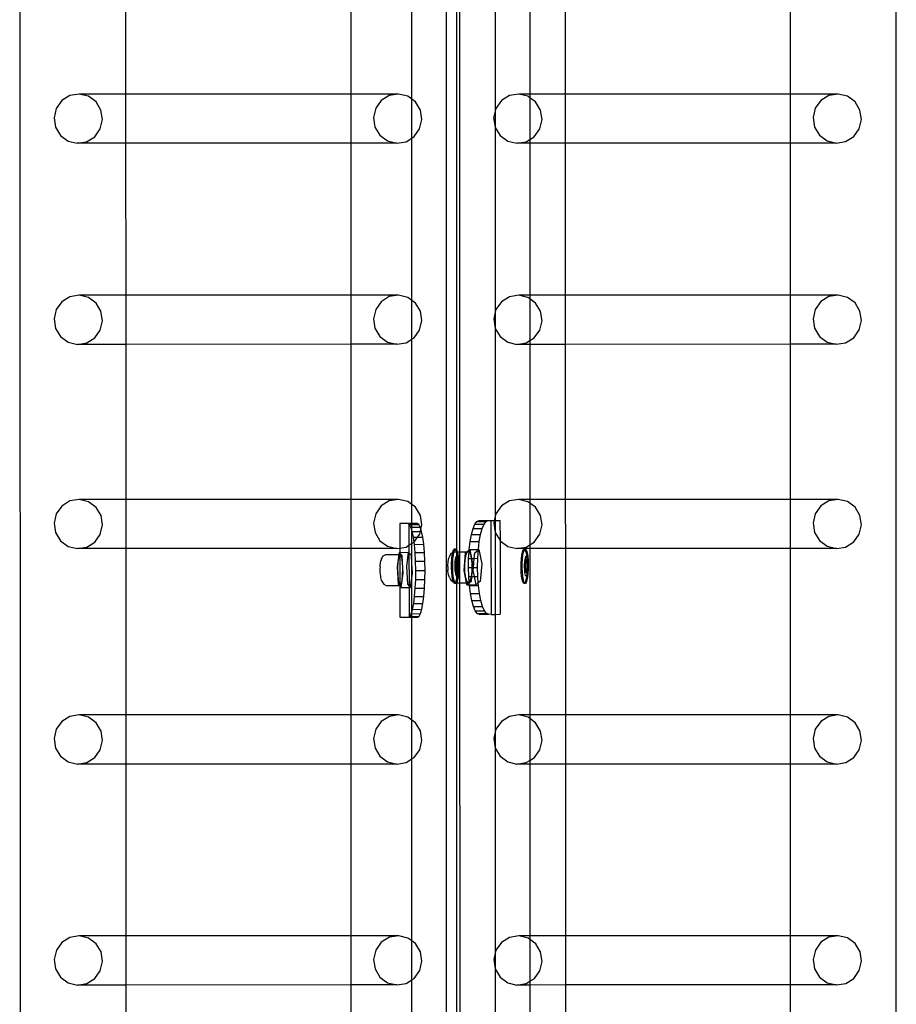
# Model space of a CAD drawing. Units: inches. Extents: x 15847 to 18741, y -1901 to -533.
# Drawn here: x 16195 to 16233, y -1434 to -1392 of the extents above; entities that cross this region are included whole.
import ezdxf

# ---------------------------------------------------------------- set-up
doc = ezdxf.new("R2010")
doc.units = ezdxf.units.IN
doc.header["$MEASUREMENT"] = 0
doc.layers.add('VP-EQ', color=7, linetype='Continuous', true_color=0x8a3492, plot=False)

# ---------------------------------------------------------------- blocks, each defined once
blk = doc.blocks.new('2406C')
at = {"layer": 'VP-EQ', "color": 0}
for p, q in [((16195.289, -1465.596), (16195.242, -1320.404)), ((16213.459, -1464.301), (16213.459, -1321.701)), ((16232.664, -1465.588), (16232.664, -1323.601)), ((16213.899, -1414.459), (16213.899, -1371.278)), ((16214.038, -1414.526), (16214.024, -1371.278)), ((16215.542, -1387.97), (16215.542, -1395.723)), ((16199.778, -1394.996), (16199.776, -1388.647)), ((16209.386, -1394.994), (16209.386, -1388.645)), ((16211.982, -1395.215), (16211.982, -1388.425)), ((16217.019, -1388.647), (16217.019, -1394.996)), ((16218.544, -1394.996), (16218.542, -1388.647)), ((16228.152, -1394.993), (16228.152, -1388.644)), ((16197.384, -1395.061), (16197.04, -1395.276)), ((16197.782, -1394.997), (16197.384, -1395.061)), ((16199.778, -1394.996), (16197.782, -1394.997)), ((16198.174, -1395.092), (16197.782, -1394.997)), ((16209.386, -1394.994), (16199.778, -1394.996)), ((16199.779, -1397.095), (16199.778, -1394.996)), ((16211.417, -1394.993), (16209.386, -1394.994)), ((16209.386, -1397.092), (16209.386, -1394.994)), ((16211.019, -1395.057), (16210.675, -1395.272)), ((16211.417, -1394.993), (16211.019, -1395.057)), ((16211.809, -1395.088), (16211.417, -1394.993)), ((16211.982, -1395.215), (16211.809, -1395.088)), ((16216.149, -1395.061), (16215.806, -1395.275)), ((16216.547, -1394.996), (16216.149, -1395.061)), ((16216.94, -1395.092), (16216.547, -1394.996)), ((16217.019, -1394.996), (16216.547, -1394.996)), ((16217.019, -1395.15), (16216.94, -1395.092)), ((16218.544, -1394.996), (16217.019, -1394.996)), ((16217.019, -1394.996), (16217.019, -1395.15)), ((16228.152, -1394.993), (16218.544, -1394.996)), ((16218.544, -1397.094), (16218.544, -1394.996)), ((16230.183, -1394.993), (16228.152, -1394.993)), ((16228.152, -1397.091), (16228.152, -1394.993)), ((16229.785, -1395.057), (16229.441, -1395.271)), ((16230.183, -1394.993), (16229.785, -1395.057)), ((16230.575, -1395.088), (16230.183, -1394.993)), ((16230.901, -1395.328), (16230.575, -1395.088)), ((16197.04, -1395.276), (16196.803, -1395.607)), ((16198.5, -1395.333), (16198.174, -1395.092)), ((16198.711, -1395.682), (16198.5, -1395.333)), ((16210.675, -1395.272), (16210.439, -1395.603)), ((16212.136, -1395.329), (16211.982, -1395.215)), ((16211.982, -1396.873), (16211.982, -1395.215)), ((16212.346, -1395.678), (16212.136, -1395.329)), ((16215.806, -1395.275), (16215.569, -1395.607)), ((16217.266, -1395.332), (16217.019, -1395.15)), ((16217.019, -1395.15), (16217.019, -1396.935)), ((16217.477, -1395.681), (16217.266, -1395.332)), ((16229.441, -1395.271), (16229.204, -1395.603)), ((16231.112, -1395.678), (16230.901, -1395.328)), ((16196.803, -1395.607), (16196.709, -1396.006)), ((16198.774, -1396.086), (16198.711, -1395.682)), ((16210.439, -1395.603), (16210.345, -1396.002)), ((16212.41, -1396.082), (16212.346, -1395.678)), ((16215.542, -1395.723), (16215.475, -1396.005)), ((16215.542, -1395.723), (16215.538, -1396.41)), ((16215.569, -1395.607), (16215.542, -1395.723)), ((16217.54, -1396.086), (16217.477, -1395.681)), ((16229.204, -1395.603), (16229.11, -1396.001)), ((16231.175, -1396.082), (16231.112, -1395.678)), ((16196.709, -1396.006), (16196.773, -1396.41)), ((16198.68, -1396.485), (16198.774, -1396.086)), ((16210.345, -1396.002), (16210.408, -1396.406)), ((16212.316, -1396.481), (16212.41, -1396.082)), ((16215.475, -1396.005), (16215.538, -1396.41)), ((16217.446, -1396.484), (16217.54, -1396.086)), ((16229.11, -1396.001), (16229.173, -1396.406)), ((16231.081, -1396.481), (16231.175, -1396.082)), ((16196.773, -1396.41), (16196.983, -1396.759)), ((16196.983, -1396.759), (16197.31, -1397)), ((16198.444, -1396.816), (16198.68, -1396.485)), ((16210.408, -1396.406), (16210.619, -1396.756)), ((16210.619, -1396.756), (16210.945, -1396.996)), ((16212.079, -1396.813), (16212.316, -1396.481)), ((16215.538, -1396.41), (16215.542, -1396.416)), ((16215.542, -1396.416), (16215.749, -1396.759)), ((16215.542, -1396.416), (16215.542, -1404.31)), ((16215.749, -1396.759), (16216.075, -1396.999)), ((16217.209, -1396.816), (16217.446, -1396.484)), ((16229.173, -1396.406), (16229.384, -1396.755)), ((16229.384, -1396.755), (16229.71, -1396.996)), ((16230.844, -1396.812), (16231.081, -1396.481)), ((16197.31, -1397), (16197.702, -1397.095)), ((16197.702, -1397.095), (16198.1, -1397.031)), ((16199.779, -1397.095), (16197.702, -1397.095)), ((16198.1, -1397.031), (16198.444, -1396.816)), ((16209.386, -1397.092), (16199.779, -1397.095)), ((16199.781, -1403.58), (16199.779, -1397.095)), ((16211.337, -1397.091), (16209.386, -1397.092)), ((16209.386, -1403.578), (16209.386, -1397.092)), ((16210.945, -1396.996), (16211.337, -1397.091)), ((16211.337, -1397.091), (16211.735, -1397.027)), ((16211.735, -1397.027), (16211.982, -1396.873)), ((16211.982, -1396.873), (16212.079, -1396.813)), ((16211.982, -1403.799), (16211.982, -1396.873)), ((16216.075, -1396.999), (16216.467, -1397.095)), ((16216.467, -1397.095), (16216.865, -1397.03)), ((16217.019, -1397.095), (16216.467, -1397.095)), ((16216.865, -1397.03), (16217.019, -1396.935)), ((16217.019, -1396.935), (16217.209, -1396.816)), ((16217.019, -1396.935), (16217.019, -1397.095)), ((16218.544, -1397.094), (16217.019, -1397.095)), ((16217.019, -1397.095), (16217.019, -1403.58)), ((16228.152, -1397.091), (16218.544, -1397.094)), ((16218.547, -1403.58), (16218.544, -1397.094)), ((16230.102, -1397.091), (16228.152, -1397.091)), ((16228.152, -1403.577), (16228.152, -1397.091)), ((16229.71, -1396.996), (16230.102, -1397.091)), ((16230.102, -1397.091), (16230.501, -1397.026)), ((16230.501, -1397.026), (16230.844, -1396.812)), ((16197.041, -1403.86), (16196.804, -1404.191)), ((16197.385, -1403.645), (16197.041, -1403.86)), ((16197.783, -1403.581), (16197.385, -1403.645)), ((16199.781, -1403.58), (16197.783, -1403.581)), ((16198.175, -1403.676), (16197.783, -1403.581)), ((16198.501, -1403.917), (16198.175, -1403.676)), ((16209.386, -1403.578), (16199.781, -1403.58)), ((16199.782, -1405.679), (16199.781, -1403.58)), ((16211.418, -1403.577), (16209.386, -1403.578)), ((16209.386, -1405.676), (16209.386, -1403.578)), ((16210.676, -1403.856), (16210.439, -1404.187)), ((16211.02, -1403.641), (16210.676, -1403.856)), ((16211.418, -1403.577), (16211.02, -1403.641)), ((16211.81, -1403.672), (16211.418, -1403.577)), ((16211.982, -1403.799), (16211.81, -1403.672)), ((16212.136, -1403.913), (16211.982, -1403.799)), ((16211.982, -1405.458), (16211.982, -1403.799)), ((16212.347, -1404.262), (16212.136, -1403.913)), ((16215.807, -1403.859), (16215.57, -1404.191)), ((16216.15, -1403.645), (16215.807, -1403.859)), ((16216.548, -1403.58), (16216.15, -1403.645)), ((16216.94, -1403.676), (16216.548, -1403.58)), ((16217.019, -1403.58), (16216.548, -1403.58)), ((16217.019, -1403.733), (16216.94, -1403.676)), ((16218.547, -1403.58), (16217.019, -1403.58)), ((16217.019, -1403.58), (16217.019, -1403.733)), ((16217.267, -1403.916), (16217.019, -1403.733)), ((16217.019, -1403.733), (16217.019, -1405.519)), ((16228.152, -1403.577), (16218.547, -1403.58)), ((16218.547, -1405.678), (16218.547, -1403.58)), ((16230.184, -1403.577), (16228.152, -1403.577)), ((16228.152, -1405.675), (16228.152, -1403.577)), ((16229.442, -1403.855), (16229.205, -1404.187)), ((16229.785, -1403.641), (16229.442, -1403.855)), ((16230.184, -1403.577), (16229.785, -1403.641)), ((16230.576, -1403.672), (16230.184, -1403.577)), ((16230.902, -1403.912), (16230.576, -1403.672)), ((16231.113, -1404.261), (16230.902, -1403.912)), ((16196.804, -1404.191), (16196.71, -1404.59)), ((16198.712, -1404.266), (16198.501, -1403.917)), ((16198.775, -1404.67), (16198.712, -1404.266)), ((16210.439, -1404.187), (16210.345, -1404.586)), ((16212.41, -1404.666), (16212.347, -1404.262)), ((16215.542, -1404.31), (16215.476, -1404.589)), ((16215.542, -1404.31), (16215.539, -1404.994)), ((16215.57, -1404.191), (16215.542, -1404.31)), ((16217.477, -1404.265), (16217.267, -1403.916)), ((16217.541, -1404.67), (16217.477, -1404.265)), ((16229.205, -1404.187), (16229.111, -1404.585)), ((16231.176, -1404.666), (16231.113, -1404.261)), ((16196.71, -1404.59), (16196.773, -1404.994)), ((16198.681, -1405.069), (16198.775, -1404.67)), ((16210.345, -1404.586), (16210.409, -1404.99)), ((16212.316, -1405.065), (16212.41, -1404.666)), ((16215.476, -1404.589), (16215.539, -1404.994)), ((16217.447, -1405.068), (16217.541, -1404.67)), ((16229.111, -1404.585), (16229.174, -1404.99)), ((16231.082, -1405.064), (16231.176, -1404.666)), ((16196.773, -1404.994), (16196.984, -1405.343)), ((16198.444, -1405.4), (16198.681, -1405.069)), ((16210.409, -1404.99), (16210.619, -1405.34)), ((16212.08, -1405.397), (16212.316, -1405.065)), ((16215.539, -1404.994), (16215.542, -1404.998)), ((16215.542, -1404.998), (16215.75, -1405.343)), ((16215.542, -1404.998), (16215.542, -1413.03)), ((16217.21, -1405.4), (16217.447, -1405.068)), ((16229.174, -1404.99), (16229.385, -1405.339)), ((16230.845, -1405.396), (16231.082, -1405.064)), ((16196.984, -1405.343), (16197.311, -1405.584)), ((16197.311, -1405.584), (16197.703, -1405.679)), ((16198.101, -1405.615), (16198.444, -1405.4)), ((16210.619, -1405.34), (16210.946, -1405.58)), ((16210.946, -1405.58), (16211.338, -1405.675)), ((16211.736, -1405.611), (16211.982, -1405.458)), ((16211.982, -1405.458), (16212.08, -1405.397)), ((16211.982, -1412.514), (16211.982, -1405.458)), ((16215.75, -1405.343), (16216.076, -1405.583)), ((16216.076, -1405.583), (16216.468, -1405.679)), ((16216.866, -1405.614), (16217.019, -1405.519)), ((16217.019, -1405.519), (16217.21, -1405.4)), ((16217.019, -1405.519), (16217.019, -1405.679)), ((16229.385, -1405.339), (16229.711, -1405.58)), ((16229.711, -1405.58), (16230.103, -1405.675)), ((16230.501, -1405.61), (16230.845, -1405.396)), ((16197.703, -1405.679), (16198.101, -1405.615)), ((16199.782, -1405.679), (16197.703, -1405.679)), ((16209.386, -1405.676), (16199.782, -1405.679)), ((16199.784, -1412.296), (16199.782, -1405.679)), ((16211.338, -1405.675), (16209.386, -1405.676)), ((16209.386, -1412.294), (16209.386, -1405.676)), ((16211.338, -1405.675), (16211.736, -1405.611)), ((16216.468, -1405.679), (16216.866, -1405.614)), ((16217.019, -1405.679), (16216.468, -1405.679)), ((16218.547, -1405.678), (16217.019, -1405.679)), ((16217.019, -1405.679), (16217.019, -1412.296)), ((16228.152, -1405.675), (16218.547, -1405.678)), ((16218.549, -1412.296), (16218.547, -1405.678)), ((16230.103, -1405.675), (16228.152, -1405.675)), ((16228.152, -1412.293), (16228.152, -1405.675)), ((16230.103, -1405.675), (16230.501, -1405.61)), ((16197.784, -1412.297), (16197.386, -1412.361)), ((16199.784, -1412.296), (16197.784, -1412.297)), ((16198.176, -1412.392), (16197.784, -1412.297)), ((16209.386, -1412.294), (16199.784, -1412.296)), ((16199.785, -1414.395), (16199.784, -1412.296)), ((16211.419, -1412.293), (16209.386, -1412.294)), ((16209.386, -1414.392), (16209.386, -1412.294)), ((16211.419, -1412.293), (16211.021, -1412.357)), ((16211.811, -1412.388), (16211.419, -1412.293)), ((16216.549, -1412.296), (16216.151, -1412.361)), ((16216.941, -1412.392), (16216.549, -1412.296)), ((16217.019, -1412.296), (16216.549, -1412.296)), ((16218.549, -1412.296), (16217.019, -1412.296)), ((16217.019, -1412.296), (16217.019, -1412.449)), ((16228.152, -1412.293), (16218.549, -1412.296)), ((16218.55, -1414.394), (16218.549, -1412.296)), ((16230.184, -1412.293), (16228.152, -1412.293)), ((16228.152, -1414.391), (16228.152, -1412.293)), ((16230.184, -1412.293), (16229.786, -1412.357)), ((16230.576, -1412.388), (16230.184, -1412.293)), ((16197.042, -1412.576), (16196.805, -1412.907)), ((16197.386, -1412.361), (16197.042, -1412.576)), ((16198.502, -1412.633), (16198.176, -1412.392)), ((16198.713, -1412.982), (16198.502, -1412.633)), ((16210.677, -1412.572), (16210.44, -1412.903)), ((16211.021, -1412.357), (16210.677, -1412.572)), ((16211.982, -1412.514), (16211.811, -1412.388)), ((16212.137, -1412.629), (16211.982, -1412.514)), ((16211.982, -1413.323), (16211.982, -1412.514)), ((16212.348, -1412.978), (16212.137, -1412.629)), ((16215.807, -1412.575), (16215.571, -1412.907)), ((16216.151, -1412.361), (16215.807, -1412.575)), ((16217.019, -1412.449), (16216.941, -1412.392)), ((16217.267, -1412.632), (16217.019, -1412.449)), ((16217.019, -1412.449), (16217.019, -1414.236)), ((16217.478, -1412.981), (16217.267, -1412.632)), ((16229.443, -1412.571), (16229.206, -1412.903)), ((16229.786, -1412.357), (16229.443, -1412.571)), ((16230.903, -1412.628), (16230.576, -1412.388)), ((16231.113, -1412.978), (16230.903, -1412.628)), ((16196.805, -1412.907), (16196.711, -1413.306)), ((16198.776, -1413.386), (16198.713, -1412.982)), ((16210.44, -1412.903), (16210.346, -1413.302)), ((16212.411, -1413.382), (16212.348, -1412.978)), ((16215.542, -1413.03), (16215.501, -1413.2)), ((16215.571, -1412.907), (16215.542, -1413.03)), ((16215.542, -1413.03), (16215.542, -1413.2)), ((16217.541, -1413.386), (16217.478, -1412.981)), ((16229.206, -1412.903), (16229.112, -1413.301)), ((16231.177, -1413.382), (16231.113, -1412.978)), ((16196.711, -1413.306), (16196.774, -1413.71)), ((16198.682, -1413.785), (16198.776, -1413.386)), ((16210.346, -1413.302), (16210.41, -1413.706)), ((16211.82, -1413.323), (16211.463, -1413.323)), ((16211.463, -1413.323), (16211.466, -1414.371)), ((16211.82, -1413.323), (16211.857, -1413.322)), ((16211.857, -1413.346), (16211.82, -1413.323)), ((16211.982, -1413.323), (16211.857, -1413.322)), ((16211.857, -1413.322), (16211.857, -1413.346)), ((16211.884, -1413.362), (16211.857, -1413.346)), ((16211.857, -1413.346), (16211.86, -1414.25)), ((16211.945, -1413.476), (16211.884, -1413.362)), ((16211.884, -1413.362), (16211.982, -1413.362)), ((16211.982, -1413.594), (16211.945, -1413.476)), ((16211.945, -1413.476), (16211.982, -1413.476)), ((16212.215, -1413.322), (16211.982, -1413.323)), ((16211.982, -1413.362), (16211.982, -1413.323)), ((16211.982, -1413.362), (16212.279, -1413.361)), ((16211.982, -1413.476), (16211.982, -1413.362)), ((16211.982, -1413.476), (16212.34, -1413.474)), ((16211.982, -1413.594), (16211.982, -1413.476)), ((16212.279, -1413.361), (16212.215, -1413.322)), ((16212.34, -1413.474), (16212.279, -1413.361)), ((16212.368, -1413.566), (16212.34, -1413.474)), ((16212.346, -1413.659), (16212.368, -1413.566)), ((16212.368, -1413.566), (16212.411, -1413.382)), ((16212.397, -1413.659), (16212.368, -1413.566)), ((16214.53, -1413.787), (16214.598, -1413.538)), ((16214.598, -1413.538), (16214.677, -1413.353)), ((16214.598, -1413.538), (16214.988, -1413.537)), ((16214.677, -1413.353), (16214.763, -1413.239)), ((16214.677, -1413.353), (16215.066, -1413.352)), ((16214.763, -1413.239), (16214.852, -1413.201)), ((16214.763, -1413.239), (16215.152, -1413.238)), ((16214.852, -1413.201), (16215.238, -1413.201)), ((16214.919, -1413.785), (16214.988, -1413.537)), ((16214.988, -1413.537), (16215.066, -1413.352)), ((16215.066, -1413.352), (16215.152, -1413.238)), ((16215.152, -1413.238), (16215.238, -1413.201)), ((16215.238, -1413.201), (16215.241, -1413.2)), ((16215.241, -1413.2), (16215.356, -1413.201)), ((16215.356, -1413.201), (16215.501, -1413.2)), ((16215.356, -1413.201), (16215.369, -1417.201)), ((16215.501, -1413.2), (16215.477, -1413.305)), ((16215.477, -1413.305), (16215.54, -1413.71)), ((16215.501, -1413.2), (16215.542, -1413.2)), ((16215.542, -1413.2), (16215.54, -1413.71)), ((16215.542, -1413.2), (16215.745, -1413.2)), ((16215.745, -1413.2), (16215.748, -1414.054)), ((16217.448, -1413.784), (16217.541, -1413.386)), ((16229.112, -1413.301), (16229.175, -1413.706)), ((16231.083, -1413.78), (16231.177, -1413.382)), ((16196.774, -1413.71), (16196.985, -1414.059)), ((16198.445, -1414.116), (16198.682, -1413.785)), ((16210.41, -1413.706), (16210.62, -1414.056)), ((16212.002, -1413.661), (16211.982, -1413.594)), ((16211.982, -1414.174), (16211.982, -1413.594)), ((16212.002, -1413.661), (16212.346, -1413.659)), ((16212.052, -1413.909), (16212.002, -1413.661)), ((16212.08, -1414.113), (16212.052, -1413.909)), ((16212.052, -1413.909), (16212.226, -1413.909)), ((16212.08, -1414.113), (16212.226, -1413.909)), ((16212.226, -1413.909), (16212.317, -1413.781)), ((16212.226, -1413.909), (16212.447, -1413.908)), ((16212.317, -1413.781), (16212.346, -1413.659)), ((16212.346, -1413.659), (16212.397, -1413.659)), ((16212.447, -1413.908), (16212.397, -1413.659)), ((16212.488, -1414.211), (16212.447, -1413.908)), ((16214.474, -1414.09), (16214.53, -1413.787)), ((16214.53, -1413.787), (16214.919, -1413.785)), ((16214.863, -1414.088), (16214.919, -1413.785)), ((16215.54, -1413.71), (16215.542, -1413.713)), ((16215.542, -1413.713), (16215.748, -1414.054)), ((16215.542, -1413.713), (16215.542, -1417.2)), ((16217.211, -1414.116), (16217.448, -1413.784)), ((16229.175, -1413.706), (16229.386, -1414.055)), ((16230.846, -1414.112), (16231.083, -1413.78)), ((16196.985, -1414.059), (16197.311, -1414.3)), ((16197.311, -1414.3), (16197.703, -1414.395)), ((16197.703, -1414.395), (16198.102, -1414.331)), ((16199.785, -1414.395), (16197.703, -1414.395)), ((16198.102, -1414.331), (16198.445, -1414.116)), ((16209.386, -1414.392), (16199.785, -1414.395)), ((16199.787, -1421.494), (16199.785, -1414.395)), ((16211.339, -1414.391), (16209.386, -1414.392)), ((16209.386, -1421.492), (16209.386, -1414.392)), ((16210.62, -1414.056), (16210.947, -1414.296)), ((16210.947, -1414.296), (16211.339, -1414.391)), ((16211.339, -1414.391), (16211.466, -1414.371)), ((16211.466, -1414.371), (16211.737, -1414.327)), ((16211.466, -1414.371), (16211.467, -1414.554)), ((16211.737, -1414.327), (16211.86, -1414.25)), ((16211.86, -1414.25), (16211.982, -1414.174)), ((16211.86, -1414.25), (16211.861, -1414.585)), ((16211.982, -1414.174), (16212.08, -1414.113)), ((16211.982, -1415.035), (16211.982, -1414.174)), ((16212.094, -1414.212), (16212.08, -1414.113)), ((16212.094, -1414.212), (16212.488, -1414.211)), ((16212.125, -1414.558), (16212.094, -1414.212)), ((16212.52, -1414.557), (16212.488, -1414.211)), ((16213.761, -1414.453), (16213.793, -1414.411)), ((16213.843, -1414.411), (16213.793, -1414.411)), ((16213.793, -1414.411), (16213.827, -1414.418)), ((16213.827, -1414.418), (16213.831, -1414.426)), ((16213.831, -1414.426), (16213.843, -1414.411)), ((16213.843, -1414.411), (16213.876, -1414.418)), ((16213.876, -1414.418), (16213.899, -1414.459)), ((16214.433, -1414.435), (16214.474, -1414.09)), ((16214.474, -1414.09), (16214.863, -1414.088)), ((16214.822, -1414.434), (16214.863, -1414.088)), ((16215.748, -1414.054), (16215.751, -1414.059)), ((16215.751, -1414.059), (16216.077, -1414.299)), ((16215.751, -1414.059), (16215.758, -1417.199)), ((16216.077, -1414.299), (16216.469, -1414.395)), ((16216.469, -1414.395), (16216.867, -1414.33)), ((16217.019, -1414.395), (16216.469, -1414.395)), ((16216.73, -1414.453), (16216.762, -1414.411)), ((16216.811, -1414.411), (16216.762, -1414.411)), ((16216.762, -1414.411), (16216.796, -1414.418)), ((16216.796, -1414.418), (16216.8, -1414.426)), ((16216.8, -1414.426), (16216.811, -1414.411)), ((16216.811, -1414.411), (16216.845, -1414.418)), ((16216.845, -1414.418), (16216.877, -1414.475)), ((16216.867, -1414.33), (16217.019, -1414.236)), ((16217.019, -1414.236), (16217.211, -1414.116)), ((16217.019, -1414.236), (16217.019, -1414.395)), ((16218.55, -1414.394), (16217.019, -1414.395)), ((16217.019, -1414.395), (16217.019, -1421.494)), ((16228.152, -1414.391), (16218.55, -1414.394)), ((16218.552, -1421.494), (16218.55, -1414.394)), ((16230.104, -1414.391), (16228.152, -1414.391)), ((16228.152, -1421.491), (16228.152, -1414.391)), ((16229.386, -1414.055), (16229.712, -1414.296)), ((16229.712, -1414.296), (16230.104, -1414.391)), ((16230.104, -1414.391), (16230.502, -1414.326)), ((16230.502, -1414.326), (16230.846, -1414.112)), ((16210.691, -1414.833), (16210.661, -1414.911)), ((16210.691, -1414.833), (16210.762, -1414.709)), ((16210.762, -1414.709), (16210.871, -1414.649)), ((16210.871, -1414.649), (16211.425, -1414.647)), ((16211.425, -1414.647), (16211.356, -1415.165)), ((16211.421, -1414.755), (16211.391, -1414.957)), ((16211.463, -1414.647), (16211.421, -1414.755)), ((16211.437, -1414.554), (16211.425, -1414.647)), ((16211.425, -1414.647), (16211.463, -1414.647)), ((16211.467, -1414.586), (16211.437, -1414.554)), ((16211.437, -1414.554), (16211.467, -1414.554)), ((16211.467, -1414.586), (16211.463, -1414.647)), ((16211.463, -1414.647), (16211.471, -1415.952)), ((16211.508, -1414.653), (16211.463, -1414.647)), ((16211.467, -1414.554), (16211.832, -1414.552)), ((16211.467, -1414.554), (16211.467, -1414.586)), ((16211.566, -1414.695), (16211.467, -1414.586)), ((16211.549, -1414.771), (16211.508, -1414.653)), ((16211.579, -1414.981), (16211.549, -1414.771)), ((16211.579, -1414.981), (16211.566, -1414.695)), ((16211.832, -1414.552), (16211.75, -1415.163)), ((16211.861, -1414.585), (16211.832, -1414.552)), ((16211.961, -1414.694), (16211.861, -1414.585)), ((16211.861, -1414.585), (16211.866, -1415.993)), ((16211.982, -1415.035), (16211.961, -1414.694)), ((16212.125, -1414.558), (16212.52, -1414.557)), ((16212.145, -1414.933), (16212.125, -1414.558)), ((16212.539, -1414.932), (16212.52, -1414.557)), ((16213.529, -1414.951), (16213.559, -1414.8)), ((16213.559, -1414.8), (16213.6, -1414.714)), ((16213.6, -1414.714), (16213.667, -1414.592)), ((16213.667, -1414.592), (16213.729, -1414.557)), ((16213.679, -1415.019), (16213.689, -1414.836)), ((16213.689, -1414.836), (16213.707, -1414.673)), ((16213.707, -1414.673), (16213.729, -1414.557)), ((16213.729, -1414.557), (16213.773, -1414.532)), ((16213.729, -1414.557), (16213.731, -1414.543)), ((16213.729, -1415.019), (16213.738, -1414.836)), ((16213.731, -1414.543), (16213.761, -1414.453)), ((16213.738, -1414.836), (16213.756, -1414.673)), ((16213.756, -1414.673), (16213.781, -1414.543)), ((16213.773, -1414.532), (16213.785, -1414.531)), ((16213.781, -1414.543), (16213.785, -1414.531)), ((16213.785, -1414.531), (16213.81, -1414.453)), ((16213.785, -1414.531), (16213.837, -1414.526)), ((16213.81, -1414.453), (16213.831, -1414.426)), ((16213.831, -1414.426), (16213.859, -1414.475)), ((16213.837, -1414.526), (16213.873, -1414.526)), ((16213.846, -1414.866), (16213.86, -1414.789)), ((16213.859, -1414.475), (16213.873, -1414.526)), ((16213.86, -1414.789), (16213.877, -1414.736)), ((16213.873, -1414.526), (16213.887, -1414.578)), ((16213.873, -1414.526), (16213.899, -1414.526)), ((16213.877, -1414.736), (16213.897, -1414.711)), ((16213.887, -1414.578), (16213.899, -1414.652)), ((16213.897, -1414.711), (16213.899, -1414.652)), ((16213.897, -1414.711), (16213.909, -1414.714)), ((16213.899, -1414.876), (16213.897, -1414.711)), ((16213.899, -1414.459), (16213.908, -1414.475)), ((16213.899, -1414.526), (16213.899, -1414.459)), ((16213.899, -1414.526), (16213.922, -1414.526)), ((16213.899, -1414.652), (16213.899, -1414.526)), ((16213.899, -1414.652), (16213.909, -1414.714)), ((16213.908, -1414.475), (16213.922, -1414.526)), ((16213.909, -1414.714), (16213.916, -1414.715)), ((16213.909, -1414.714), (16213.91, -1414.719)), ((16213.91, -1414.719), (16213.925, -1414.889)), ((16213.916, -1414.715), (16213.935, -1414.749)), ((16213.922, -1414.526), (16213.936, -1414.578)), ((16213.922, -1414.526), (16214.038, -1414.526)), ((16213.935, -1414.749), (16213.952, -1414.809)), ((16213.936, -1414.578), (16213.959, -1414.719)), ((16213.952, -1414.809), (16213.965, -1414.893)), ((16213.959, -1414.719), (16213.974, -1414.889)), ((16214.038, -1414.526), (16214.337, -1414.525)), ((16214.038, -1415.85), (16214.038, -1414.526)), ((16214.216, -1415.325), (16214.276, -1414.573)), ((16214.259, -1414.859), (16214.3, -1414.648)), ((16214.276, -1414.573), (16214.337, -1414.525)), ((16214.3, -1414.648), (16214.357, -1414.53)), ((16214.337, -1414.525), (16214.432, -1414.45)), ((16214.337, -1414.525), (16214.421, -1414.524)), ((16214.357, -1414.53), (16214.421, -1414.524)), ((16214.4, -1415.201), (16214.408, -1414.811)), ((16214.408, -1414.811), (16214.426, -1414.534)), ((16214.408, -1414.811), (16214.519, -1414.81)), ((16214.421, -1414.524), (16214.426, -1414.534)), ((16214.426, -1414.534), (16214.432, -1414.45)), ((16214.426, -1414.534), (16214.48, -1414.632)), ((16214.432, -1414.45), (16214.433, -1414.435)), ((16214.432, -1414.45), (16214.45, -1414.435)), ((16214.433, -1414.435), (16214.45, -1414.435)), ((16214.45, -1414.435), (16214.456, -1414.431)), ((16214.456, -1414.431), (16214.822, -1414.434)), ((16214.456, -1414.431), (16214.53, -1414.81)), ((16214.48, -1414.632), (16214.519, -1414.81)), ((16214.519, -1414.81), (16214.524, -1414.835)), ((16214.519, -1414.81), (16214.53, -1414.81)), ((16214.524, -1414.835), (16214.546, -1415.097)), ((16214.53, -1414.81), (16214.576, -1415.042)), ((16214.53, -1414.81), (16214.646, -1414.81)), ((16214.615, -1415.2), (16214.646, -1414.81)), ((16214.646, -1414.81), (16214.665, -1414.571)), ((16214.646, -1414.81), (16214.797, -1414.809)), ((16214.665, -1414.571), (16214.821, -1414.449)), ((16214.79, -1415.199), (16214.797, -1414.809)), ((16214.797, -1414.809), (16214.821, -1414.449)), ((16214.821, -1414.449), (16214.845, -1414.43)), ((16214.821, -1414.449), (16214.822, -1414.434)), ((16214.822, -1414.434), (16214.845, -1414.43)), ((16214.845, -1414.43), (16214.965, -1415.041)), ((16216.648, -1415.019), (16216.658, -1414.836)), ((16216.658, -1414.836), (16216.676, -1414.673)), ((16216.676, -1414.673), (16216.7, -1414.543)), ((16216.697, -1415.019), (16216.707, -1414.836)), ((16216.7, -1414.543), (16216.73, -1414.453)), ((16216.707, -1414.836), (16216.725, -1414.673)), ((16216.725, -1414.673), (16216.749, -1414.543)), ((16216.749, -1414.543), (16216.779, -1414.453)), ((16216.779, -1414.453), (16216.8, -1414.426)), ((16216.8, -1414.426), (16216.827, -1414.475)), ((16216.814, -1414.866), (16216.829, -1414.789)), ((16216.827, -1414.475), (16216.856, -1414.578)), ((16216.829, -1414.789), (16216.846, -1414.736)), ((16216.846, -1414.736), (16216.865, -1414.711)), ((16216.856, -1414.578), (16216.877, -1414.714)), ((16216.865, -1414.711), (16216.877, -1414.714)), ((16216.877, -1414.475), (16216.905, -1414.578)), ((16216.877, -1414.714), (16216.885, -1414.715)), ((16216.877, -1414.714), (16216.878, -1414.719)), ((16216.878, -1414.719), (16216.894, -1414.889)), ((16216.885, -1414.715), (16216.904, -1414.749)), ((16216.904, -1414.749), (16216.921, -1414.809)), ((16216.905, -1414.578), (16216.928, -1414.719)), ((16216.921, -1414.809), (16216.934, -1414.893)), ((16216.928, -1414.719), (16216.943, -1414.889)), ((16210.626, -1415.153), (16210.62, -1415.269)), ((16210.626, -1415.153), (16210.63, -1415.108)), ((16210.63, -1415.108), (16210.647, -1414.992)), ((16210.647, -1414.992), (16210.661, -1414.911)), ((16211.356, -1415.165), (16211.402, -1415.918)), ((16211.391, -1414.957), (16211.377, -1415.22)), ((16211.377, -1415.22), (16211.382, -1415.497)), ((16211.593, -1415.247), (16211.579, -1414.981)), ((16211.613, -1415.448), (16211.579, -1414.981)), ((16211.589, -1415.523), (16211.593, -1415.247)), ((16211.75, -1415.163), (16211.797, -1415.916)), ((16212.007, -1415.447), (16211.982, -1415.035)), ((16211.982, -1415.637), (16211.982, -1415.035)), ((16212.145, -1414.933), (16212.539, -1414.932)), ((16212.152, -1415.323), (16212.145, -1414.933)), ((16212.547, -1415.322), (16212.539, -1414.932)), ((16213.516, -1415.151), (16213.517, -1415.143)), ((16213.516, -1415.151), (16213.522, -1415.309)), ((16213.517, -1415.143), (16213.529, -1414.951)), ((16213.678, -1415.211), (16213.679, -1415.019)), ((16213.685, -1415.399), (16213.678, -1415.211)), ((16213.727, -1415.211), (16213.729, -1415.019)), ((16213.735, -1415.399), (16213.727, -1415.211)), ((16213.829, -1415.07), (16213.835, -1414.962)), ((16213.829, -1415.184), (16213.829, -1415.07)), ((16213.833, -1415.294), (16213.829, -1415.184)), ((16213.835, -1414.962), (16213.846, -1414.866)), ((16213.869, -1414.864), (16213.837, -1415.097)), ((16213.852, -1415.097), (16213.837, -1415.097)), ((16213.837, -1415.097), (16213.856, -1415.377)), ((16213.883, -1414.876), (16213.852, -1415.097)), ((16213.852, -1415.097), (16213.871, -1415.377)), ((16213.885, -1414.864), (16213.869, -1414.864)), ((16213.883, -1414.876), (16213.869, -1414.864)), ((16213.885, -1414.864), (16213.883, -1414.876)), ((16213.899, -1414.89), (16213.883, -1414.876)), ((16213.899, -1414.876), (16213.885, -1414.864)), ((16213.926, -1414.901), (16213.899, -1414.876)), ((16213.899, -1414.89), (16213.899, -1414.876)), ((16213.921, -1414.91), (16213.899, -1414.89)), ((16213.899, -1415.402), (16213.899, -1414.89)), ((16213.926, -1414.91), (16213.921, -1414.91)), ((16213.932, -1415.076), (16213.921, -1414.91)), ((16213.923, -1415.42), (16213.955, -1415.19)), ((16213.925, -1414.889), (16213.926, -1414.901)), ((16213.936, -1414.91), (16213.926, -1414.901)), ((16213.926, -1414.901), (16213.926, -1414.91)), ((16213.936, -1414.91), (16213.926, -1414.91)), ((16213.926, -1414.91), (16213.932, -1415.076)), ((16213.932, -1415.083), (16213.931, -1415.25)), ((16213.931, -1415.25), (16213.94, -1415.19)), ((16213.931, -1415.25), (16213.931, -1415.268)), ((16213.932, -1415.076), (16213.932, -1415.083)), ((16213.94, -1415.19), (16213.932, -1415.083)), ((16213.955, -1415.19), (16213.936, -1414.91)), ((16213.955, -1415.19), (16213.94, -1415.19)), ((16213.965, -1414.893), (16213.975, -1414.993)), ((16213.978, -1415.217), (16213.972, -1415.326)), ((16213.974, -1414.889), (16213.975, -1414.993)), ((16213.975, -1414.993), (16213.982, -1415.076)), ((16213.979, -1415.104), (16213.978, -1415.217)), ((16213.978, -1415.217), (16213.98, -1415.268)), ((16213.982, -1415.076), (16213.979, -1415.104)), ((16214.242, -1415.125), (16214.259, -1414.859)), ((16214.251, -1415.4), (16214.242, -1415.125)), ((16214.4, -1415.201), (16214.544, -1415.2)), ((16214.41, -1415.591), (16214.4, -1415.201)), ((16214.563, -1415.2), (16214.533, -1415.591)), ((16214.544, -1415.2), (16214.542, -1415.374)), ((16214.546, -1415.097), (16214.544, -1415.2)), ((16214.544, -1415.2), (16214.563, -1415.2)), ((16214.576, -1415.042), (16214.563, -1415.2)), ((16214.563, -1415.2), (16214.615, -1415.2)), ((16214.606, -1415.324), (16214.615, -1415.2)), ((16214.615, -1415.2), (16214.79, -1415.199)), ((16214.8, -1415.59), (16214.79, -1415.199)), ((16214.965, -1415.041), (16214.906, -1415.794)), ((16216.647, -1415.211), (16216.648, -1415.019)), ((16216.654, -1415.399), (16216.647, -1415.211)), ((16216.696, -1415.211), (16216.697, -1415.019)), ((16216.704, -1415.399), (16216.696, -1415.211)), ((16216.797, -1415.184), (16216.798, -1415.07)), ((16216.802, -1415.294), (16216.797, -1415.184)), ((16216.798, -1415.07), (16216.804, -1414.962)), ((16216.804, -1414.962), (16216.814, -1414.866)), ((16216.838, -1414.864), (16216.806, -1415.097)), ((16216.821, -1415.097), (16216.806, -1415.097)), ((16216.806, -1415.097), (16216.824, -1415.377)), ((16216.852, -1414.876), (16216.821, -1415.097)), ((16216.821, -1415.097), (16216.84, -1415.377)), ((16216.854, -1414.864), (16216.838, -1414.864)), ((16216.852, -1414.876), (16216.838, -1414.864)), ((16216.854, -1414.864), (16216.852, -1414.876)), ((16216.89, -1414.91), (16216.852, -1414.876)), ((16216.894, -1414.901), (16216.854, -1414.864)), ((16216.895, -1414.91), (16216.89, -1414.91)), ((16216.901, -1415.076), (16216.89, -1414.91)), ((16216.892, -1415.42), (16216.924, -1415.19)), ((16216.894, -1414.889), (16216.894, -1414.901)), ((16216.905, -1414.91), (16216.894, -1414.901)), ((16216.894, -1414.901), (16216.895, -1414.91)), ((16216.905, -1414.91), (16216.895, -1414.91)), ((16216.895, -1414.91), (16216.901, -1415.076)), ((16216.901, -1415.083), (16216.9, -1415.25)), ((16216.9, -1415.25), (16216.908, -1415.19)), ((16216.9, -1415.25), (16216.9, -1415.268)), ((16216.901, -1415.076), (16216.901, -1415.083)), ((16216.908, -1415.19), (16216.901, -1415.083)), ((16216.924, -1415.19), (16216.905, -1414.91)), ((16216.924, -1415.19), (16216.908, -1415.19)), ((16216.934, -1414.893), (16216.943, -1414.993)), ((16216.947, -1415.217), (16216.941, -1415.326)), ((16216.943, -1414.889), (16216.943, -1414.993)), ((16216.943, -1414.993), (16216.951, -1415.076)), ((16216.948, -1415.104), (16216.947, -1415.217)), ((16216.947, -1415.217), (16216.949, -1415.268)), ((16216.951, -1415.076), (16216.948, -1415.104)), ((16210.62, -1415.269), (16210.622, -1415.392)), ((16210.622, -1415.392), (16210.632, -1415.499)), ((16210.632, -1415.499), (16210.638, -1415.556)), ((16210.638, -1415.556), (16210.649, -1415.621)), ((16210.649, -1415.621), (16210.675, -1415.742)), ((16211.382, -1415.497), (16211.404, -1415.74)), ((16211.531, -1416.059), (16211.613, -1415.448)), ((16211.566, -1415.761), (16211.589, -1415.523)), ((16211.925, -1416.058), (16211.982, -1415.637)), ((16211.982, -1415.637), (16212.007, -1415.447)), ((16211.982, -1417.091), (16211.982, -1415.637)), ((16212.147, -1415.714), (16212.152, -1415.323)), ((16212.152, -1415.323), (16212.547, -1415.322)), ((16212.542, -1415.712), (16212.547, -1415.322)), ((16213.523, -1415.342), (16213.522, -1415.309)), ((16213.547, -1415.513), (16213.523, -1415.342)), ((16213.585, -1415.628), (16213.547, -1415.513)), ((16213.585, -1415.628), (16213.649, -1415.743)), ((16213.701, -1415.569), (16213.685, -1415.399)), ((16213.724, -1415.71), (16213.701, -1415.569)), ((16213.75, -1415.569), (16213.735, -1415.399)), ((16213.773, -1415.71), (16213.75, -1415.569)), ((16213.842, -1415.395), (16213.833, -1415.294)), ((16213.856, -1415.478), (16213.842, -1415.395)), ((16213.871, -1415.377), (16213.856, -1415.377)), ((16213.856, -1415.377), (16213.899, -1415.416)), ((16213.872, -1415.539), (16213.856, -1415.478)), ((16213.871, -1415.377), (16213.899, -1415.402)), ((16213.891, -1415.572), (16213.872, -1415.539)), ((16213.899, -1415.64), (16213.879, -1415.745)), ((16213.899, -1415.574), (16213.891, -1415.572)), ((16213.899, -1415.402), (16213.909, -1415.411)), ((16213.899, -1415.416), (16213.899, -1415.402)), ((16213.899, -1415.416), (16213.907, -1415.424)), ((16213.899, -1415.574), (16213.899, -1415.416)), ((16213.908, -1415.576), (16213.899, -1415.574)), ((16213.899, -1415.64), (16213.899, -1415.574)), ((16213.904, -1415.614), (16213.899, -1415.64)), ((16213.899, -1415.834), (16213.899, -1415.64)), ((16213.908, -1415.576), (16213.904, -1415.614)), ((16213.907, -1415.424), (16213.909, -1415.411)), ((16213.923, -1415.424), (16213.907, -1415.424)), ((16213.921, -1415.452), (16213.908, -1415.576)), ((16213.911, -1415.577), (16213.908, -1415.576)), ((16213.909, -1415.411), (16213.931, -1415.268)), ((16213.909, -1415.411), (16213.923, -1415.424)), ((16213.93, -1415.552), (16213.911, -1415.577)), ((16213.923, -1415.424), (16213.921, -1415.452)), ((16213.931, -1415.268), (16213.923, -1415.42)), ((16213.923, -1415.424), (16213.923, -1415.42)), ((16213.953, -1415.614), (16213.928, -1415.745)), ((16213.947, -1415.499), (16213.93, -1415.552)), ((16213.962, -1415.422), (16213.947, -1415.499)), ((16213.971, -1415.452), (16213.953, -1415.614)), ((16213.972, -1415.326), (16213.962, -1415.422)), ((16213.98, -1415.268), (16213.971, -1415.452)), ((16214.319, -1415.849), (16214.216, -1415.325)), ((16214.284, -1415.638), (16214.251, -1415.4)), ((16214.337, -1415.797), (16214.284, -1415.638)), ((16214.41, -1415.591), (16214.515, -1415.591)), ((16214.427, -1415.821), (16214.41, -1415.591)), ((16214.512, -1415.618), (16214.462, -1415.786)), ((16214.515, -1415.591), (16214.512, -1415.618)), ((16214.542, -1415.374), (16214.515, -1415.591)), ((16214.515, -1415.591), (16214.533, -1415.591)), ((16214.533, -1415.591), (16214.516, -1415.795)), ((16214.533, -1415.591), (16214.658, -1415.59)), ((16214.658, -1415.59), (16214.606, -1415.324)), ((16214.726, -1415.935), (16214.658, -1415.59)), ((16214.658, -1415.59), (16214.8, -1415.59)), ((16214.82, -1415.861), (16214.8, -1415.59)), ((16216.67, -1415.569), (16216.654, -1415.399)), ((16216.693, -1415.71), (16216.67, -1415.569)), ((16216.719, -1415.569), (16216.704, -1415.399)), ((16216.742, -1415.71), (16216.719, -1415.569)), ((16216.811, -1415.395), (16216.802, -1415.294)), ((16216.824, -1415.478), (16216.811, -1415.395)), ((16216.84, -1415.377), (16216.824, -1415.377)), ((16216.824, -1415.377), (16216.876, -1415.424)), ((16216.841, -1415.539), (16216.824, -1415.478)), ((16216.84, -1415.377), (16216.878, -1415.411)), ((16216.86, -1415.572), (16216.841, -1415.539)), ((16216.872, -1415.614), (16216.848, -1415.745)), ((16216.877, -1415.576), (16216.86, -1415.572)), ((16216.877, -1415.576), (16216.872, -1415.614)), ((16216.876, -1415.424), (16216.878, -1415.411)), ((16216.891, -1415.424), (16216.876, -1415.424)), ((16216.89, -1415.452), (16216.877, -1415.576)), ((16216.88, -1415.577), (16216.877, -1415.576)), ((16216.878, -1415.411), (16216.9, -1415.268)), ((16216.878, -1415.411), (16216.891, -1415.424)), ((16216.899, -1415.552), (16216.88, -1415.577)), ((16216.891, -1415.424), (16216.89, -1415.452)), ((16216.891, -1415.424), (16216.892, -1415.42)), ((16216.9, -1415.268), (16216.892, -1415.42)), ((16216.922, -1415.614), (16216.897, -1415.745)), ((16216.916, -1415.499), (16216.899, -1415.552)), ((16216.931, -1415.422), (16216.916, -1415.499)), ((16216.939, -1415.452), (16216.922, -1415.614)), ((16216.941, -1415.326), (16216.931, -1415.422)), ((16216.949, -1415.268), (16216.939, -1415.452)), ((16210.675, -1415.742), (16210.742, -1415.856)), ((16210.742, -1415.856), (16210.782, -1415.913)), ((16210.782, -1415.913), (16210.893, -1415.974)), ((16210.893, -1415.974), (16211.451, -1415.972)), ((16211.402, -1415.918), (16211.451, -1415.972)), ((16211.404, -1415.74), (16211.441, -1415.908)), ((16211.441, -1415.908), (16211.471, -1415.952)), ((16211.451, -1415.972), (16211.471, -1415.972)), ((16211.451, -1415.972), (16211.471, -1415.994)), ((16211.471, -1415.952), (16211.485, -1415.972)), ((16211.471, -1415.952), (16211.471, -1415.972)), ((16211.471, -1415.972), (16211.485, -1415.972)), ((16211.471, -1415.972), (16211.471, -1415.994)), ((16211.471, -1415.994), (16211.531, -1416.059)), ((16211.471, -1415.994), (16211.476, -1417.323)), ((16211.485, -1415.972), (16211.529, -1415.92)), ((16211.529, -1415.92), (16211.566, -1415.761)), ((16211.531, -1416.059), (16211.866, -1416.058)), ((16211.797, -1415.916), (16211.866, -1415.993)), ((16211.866, -1415.993), (16211.925, -1416.058)), ((16211.866, -1415.993), (16211.866, -1416.058)), ((16211.866, -1416.058), (16211.925, -1416.058)), ((16211.866, -1416.058), (16211.871, -1417.301)), ((16212.101, -1416.435), (16212.13, -1416.089)), ((16212.13, -1416.089), (16212.147, -1415.714)), ((16212.13, -1416.089), (16212.525, -1416.087)), ((16212.147, -1415.714), (16212.542, -1415.712)), ((16212.496, -1416.433), (16212.525, -1416.087)), ((16212.525, -1416.087), (16212.542, -1415.712)), ((16213.706, -1415.791), (16213.649, -1415.743)), ((16213.706, -1415.791), (16213.752, -1415.812)), ((16213.752, -1415.812), (16213.724, -1415.71)), ((16213.755, -1415.818), (16213.752, -1415.812)), ((16213.784, -1415.869), (16213.755, -1415.818)), ((16213.755, -1415.818), (16213.816, -1415.851)), ((16213.801, -1415.812), (16213.773, -1415.71)), ((16213.817, -1415.877), (16213.784, -1415.869)), ((16213.823, -1415.851), (16213.801, -1415.812)), ((16213.816, -1415.851), (16213.823, -1415.851)), ((16213.829, -1415.862), (16213.817, -1415.877)), ((16213.866, -1415.877), (16213.817, -1415.877)), ((16213.823, -1415.851), (16213.837, -1415.851)), ((16213.829, -1415.862), (16213.823, -1415.851)), ((16213.837, -1415.851), (16213.829, -1415.862)), ((16213.833, -1415.869), (16213.829, -1415.862)), ((16213.866, -1415.877), (16213.833, -1415.869)), ((16213.85, -1415.834), (16213.837, -1415.851)), ((16213.837, -1415.851), (16213.886, -1415.851)), ((16213.879, -1415.745), (16213.85, -1415.834)), ((16213.886, -1415.851), (16213.866, -1415.877)), ((16213.899, -1415.834), (16213.886, -1415.851)), ((16213.886, -1415.851), (16213.899, -1415.851)), ((16213.928, -1415.745), (16213.899, -1415.834)), ((16213.899, -1415.851), (16213.899, -1415.834)), ((16213.899, -1415.851), (16214.038, -1415.85)), ((16213.899, -1455.897), (16213.899, -1415.851)), ((16214.038, -1415.85), (16214.319, -1415.849)), ((16214.051, -1456.026), (16214.038, -1415.85)), ((16214.337, -1415.937), (16214.319, -1415.849)), ((16214.319, -1415.849), (16214.4, -1415.849)), ((16214.4, -1415.849), (16214.337, -1415.797)), ((16214.43, -1415.863), (16214.337, -1415.937)), ((16214.337, -1415.937), (16214.436, -1415.936)), ((16214.427, -1415.821), (16214.4, -1415.849)), ((16214.462, -1415.786), (16214.427, -1415.821)), ((16214.43, -1415.863), (16214.427, -1415.821)), ((16214.516, -1415.795), (16214.43, -1415.863)), ((16214.436, -1415.936), (16214.43, -1415.863)), ((16214.436, -1415.936), (16214.726, -1415.935)), ((16214.438, -1415.966), (16214.436, -1415.936)), ((16214.438, -1415.966), (16214.827, -1415.965)), ((16214.481, -1416.312), (16214.438, -1415.966)), ((16214.82, -1415.861), (16214.726, -1415.935)), ((16214.906, -1415.794), (16214.82, -1415.861)), ((16214.827, -1415.965), (16214.82, -1415.861)), ((16214.871, -1416.311), (16214.827, -1415.965)), ((16216.721, -1415.812), (16216.693, -1415.71)), ((16216.753, -1415.869), (16216.721, -1415.812)), ((16216.77, -1415.812), (16216.742, -1415.71)), ((16216.786, -1415.877), (16216.753, -1415.869)), ((16216.798, -1415.862), (16216.77, -1415.812)), ((16216.798, -1415.862), (16216.786, -1415.877)), ((16216.835, -1415.877), (16216.786, -1415.877)), ((16216.818, -1415.834), (16216.798, -1415.862)), ((16216.802, -1415.869), (16216.798, -1415.862)), ((16216.835, -1415.877), (16216.802, -1415.869)), ((16216.848, -1415.745), (16216.818, -1415.834)), ((16216.868, -1415.834), (16216.835, -1415.877)), ((16216.897, -1415.745), (16216.868, -1415.834)), ((16212.062, -1416.738), (16212.101, -1416.435)), ((16212.101, -1416.435), (16212.496, -1416.433)), ((16212.456, -1416.736), (16212.496, -1416.433)), ((16214.481, -1416.312), (16214.871, -1416.311)), ((16214.539, -1416.615), (16214.481, -1416.312)), ((16214.929, -1416.614), (16214.871, -1416.311)), ((16212.013, -1416.986), (16212.062, -1416.738)), ((16212.062, -1416.738), (16212.456, -1416.736)), ((16212.408, -1416.985), (16212.456, -1416.736)), ((16214.539, -1416.615), (16214.929, -1416.614)), ((16214.609, -1416.864), (16214.539, -1416.615)), ((16214.609, -1416.864), (16214.999, -1416.862)), ((16214.689, -1417.049), (16214.609, -1416.864)), ((16214.999, -1416.862), (16214.929, -1416.614)), ((16215.079, -1417.047), (16214.999, -1416.862)), ((16211.476, -1417.323), (16211.834, -1417.323)), ((16211.834, -1417.323), (16211.871, -1417.301)), ((16211.834, -1417.323), (16211.871, -1417.322)), ((16211.871, -1417.301), (16211.897, -1417.285)), ((16211.871, -1417.301), (16211.871, -1417.322)), ((16211.871, -1417.322), (16211.982, -1417.323)), ((16211.897, -1417.285), (16211.958, -1417.171)), ((16211.897, -1417.285), (16211.982, -1417.285)), ((16211.958, -1417.171), (16211.982, -1417.091)), ((16211.958, -1417.171), (16211.982, -1417.171)), ((16211.982, -1417.091), (16212.013, -1416.986)), ((16211.982, -1417.171), (16211.982, -1417.091)), ((16211.982, -1417.171), (16212.352, -1417.17)), ((16211.982, -1417.285), (16211.982, -1417.171)), ((16211.982, -1417.285), (16212.292, -1417.284)), ((16211.982, -1417.323), (16211.982, -1417.285)), ((16211.982, -1417.323), (16212.228, -1417.322)), ((16211.982, -1421.711), (16211.982, -1417.323)), ((16212.013, -1416.986), (16212.408, -1416.985)), ((16212.228, -1417.322), (16212.292, -1417.284)), ((16212.292, -1417.284), (16212.352, -1417.17)), ((16212.352, -1417.17), (16212.408, -1416.985)), ((16214.689, -1417.049), (16215.079, -1417.047)), ((16214.776, -1417.162), (16214.689, -1417.049)), ((16214.776, -1417.162), (16215.165, -1417.161)), ((16214.865, -1417.201), (16214.776, -1417.162)), ((16214.865, -1417.201), (16215.254, -1417.199)), ((16215.165, -1417.161), (16215.079, -1417.047)), ((16215.254, -1417.199), (16215.165, -1417.161)), ((16215.369, -1417.201), (16215.254, -1417.199)), ((16215.369, -1417.201), (16215.542, -1417.2)), ((16215.542, -1417.2), (16215.758, -1417.199)), ((16215.542, -1417.2), (16215.542, -1422.232)), ((16197.386, -1421.559), (16197.043, -1421.774)), ((16197.785, -1421.495), (16197.386, -1421.559)), ((16199.787, -1421.494), (16197.785, -1421.495)), ((16198.177, -1421.59), (16197.785, -1421.495)), ((16209.386, -1421.492), (16199.787, -1421.494)), ((16199.788, -1423.592), (16199.787, -1421.494)), ((16211.42, -1421.491), (16209.386, -1421.492)), ((16209.386, -1423.59), (16209.386, -1421.492)), ((16211.022, -1421.555), (16210.678, -1421.77)), ((16211.42, -1421.491), (16211.022, -1421.555)), ((16211.812, -1421.586), (16211.42, -1421.491)), ((16216.152, -1421.559), (16215.808, -1421.773)), ((16216.55, -1421.494), (16216.152, -1421.559)), ((16216.942, -1421.59), (16216.55, -1421.494)), ((16217.019, -1421.494), (16216.55, -1421.494)), ((16218.552, -1421.494), (16217.019, -1421.494)), ((16217.019, -1421.494), (16217.019, -1421.646)), ((16228.152, -1421.491), (16218.552, -1421.494)), ((16218.553, -1423.592), (16218.552, -1421.494)), ((16230.185, -1421.491), (16228.152, -1421.491)), ((16228.152, -1423.589), (16228.152, -1421.491)), ((16229.787, -1421.555), (16229.443, -1421.769)), ((16230.185, -1421.491), (16229.787, -1421.555)), ((16230.577, -1421.586), (16230.185, -1421.491)), ((16197.043, -1421.774), (16196.806, -1422.105)), ((16198.503, -1421.831), (16198.177, -1421.59)), ((16198.714, -1422.18), (16198.503, -1421.831)), ((16210.678, -1421.77), (16210.441, -1422.101)), ((16211.982, -1421.711), (16211.812, -1421.586)), ((16212.138, -1421.827), (16211.982, -1421.711)), ((16211.982, -1423.373), (16211.982, -1421.711)), ((16212.349, -1422.176), (16212.138, -1421.827)), ((16215.808, -1421.773), (16215.571, -1422.105)), ((16217.019, -1421.646), (16216.942, -1421.59)), ((16217.268, -1421.83), (16217.019, -1421.646)), ((16217.019, -1421.646), (16217.019, -1423.434)), ((16217.479, -1422.179), (16217.268, -1421.83)), ((16229.443, -1421.769), (16229.207, -1422.101)), ((16230.904, -1421.826), (16230.577, -1421.586)), ((16231.114, -1422.175), (16230.904, -1421.826)), ((16196.806, -1422.105), (16196.712, -1422.504)), ((16198.777, -1422.584), (16198.714, -1422.18)), ((16210.441, -1422.101), (16210.347, -1422.5)), ((16212.412, -1422.58), (16212.349, -1422.176)), ((16215.542, -1422.232), (16215.477, -1422.503)), ((16215.542, -1422.232), (16215.541, -1422.908)), ((16215.571, -1422.105), (16215.542, -1422.232)), ((16217.542, -1422.584), (16217.479, -1422.179)), ((16229.207, -1422.101), (16229.113, -1422.499)), ((16231.178, -1422.58), (16231.114, -1422.175)), ((16196.712, -1422.504), (16196.775, -1422.908)), ((16198.683, -1422.983), (16198.777, -1422.584)), ((16210.347, -1422.5), (16210.41, -1422.904)), ((16212.318, -1422.979), (16212.412, -1422.58)), ((16215.477, -1422.503), (16215.541, -1422.908)), ((16217.448, -1422.982), (16217.542, -1422.584)), ((16229.113, -1422.499), (16229.176, -1422.904)), ((16231.084, -1422.978), (16231.178, -1422.58)), ((16196.775, -1422.908), (16196.986, -1423.257)), ((16198.446, -1423.314), (16198.683, -1422.983)), ((16210.41, -1422.904), (16210.621, -1423.253)), ((16212.081, -1423.31), (16212.318, -1422.979)), ((16215.541, -1422.908), (16215.751, -1423.257)), ((16215.541, -1422.908), (16215.542, -1431.662)), ((16217.212, -1423.314), (16217.448, -1422.982)), ((16229.176, -1422.904), (16229.387, -1423.253)), ((16230.847, -1423.31), (16231.084, -1422.978)), ((16196.986, -1423.257), (16197.312, -1423.498)), ((16197.312, -1423.498), (16197.704, -1423.593)), ((16197.704, -1423.593), (16198.102, -1423.529)), ((16199.788, -1423.592), (16197.704, -1423.593)), ((16198.102, -1423.529), (16198.446, -1423.314)), ((16209.386, -1423.59), (16199.788, -1423.592)), ((16199.79, -1430.921), (16199.788, -1423.592)), ((16211.34, -1423.589), (16209.386, -1423.59)), ((16209.386, -1430.918), (16209.386, -1423.59)), ((16210.621, -1423.253), (16210.947, -1423.494)), ((16210.947, -1423.494), (16211.34, -1423.589)), ((16211.34, -1423.589), (16211.738, -1423.525)), ((16211.738, -1423.525), (16211.982, -1423.373)), ((16211.982, -1423.373), (16212.081, -1423.31)), ((16211.982, -1431.137), (16211.982, -1423.373)), ((16215.751, -1423.257), (16216.078, -1423.497)), ((16216.078, -1423.497), (16216.47, -1423.593)), ((16216.47, -1423.593), (16216.868, -1423.528)), ((16217.019, -1423.592), (16216.47, -1423.593)), ((16216.868, -1423.528), (16217.019, -1423.434)), ((16217.019, -1423.434), (16217.212, -1423.314)), ((16217.019, -1423.434), (16217.019, -1423.592)), ((16218.553, -1423.592), (16217.019, -1423.592)), ((16217.019, -1423.592), (16217.019, -1430.921)), ((16228.152, -1423.589), (16218.553, -1423.592)), ((16218.555, -1430.92), (16218.553, -1423.592)), ((16230.105, -1423.589), (16228.152, -1423.589)), ((16228.152, -1430.918), (16228.152, -1423.589)), ((16229.387, -1423.253), (16229.713, -1423.494)), ((16229.713, -1423.494), (16230.105, -1423.589)), ((16230.105, -1423.589), (16230.503, -1423.524)), ((16230.503, -1423.524), (16230.847, -1423.31)), ((16197.044, -1431.2), (16196.807, -1431.532)), ((16197.387, -1430.986), (16197.044, -1431.2)), ((16197.786, -1430.921), (16197.387, -1430.986)), ((16198.178, -1431.016), (16197.786, -1430.921)), ((16199.79, -1430.921), (16197.786, -1430.921)), ((16198.504, -1431.257), (16198.178, -1431.016)), ((16209.386, -1430.918), (16199.79, -1430.921)), ((16199.791, -1433.019), (16199.79, -1430.921)), ((16211.421, -1430.917), (16209.386, -1430.918)), ((16209.386, -1433.016), (16209.386, -1430.918)), ((16210.679, -1431.196), (16210.442, -1431.528)), ((16211.023, -1430.982), (16210.679, -1431.196)), ((16211.421, -1430.917), (16211.023, -1430.982)), ((16211.813, -1431.013), (16211.421, -1430.917)), ((16211.982, -1431.137), (16211.813, -1431.013)), ((16212.139, -1431.253), (16211.982, -1431.137)), ((16211.982, -1432.8), (16211.982, -1431.137)), ((16215.809, -1431.2), (16215.572, -1431.531)), ((16216.153, -1430.985), (16215.809, -1431.2)), ((16216.551, -1430.921), (16216.153, -1430.985)), ((16216.943, -1431.016), (16216.551, -1430.921)), ((16217.019, -1430.921), (16216.551, -1430.921)), ((16217.019, -1431.072), (16216.943, -1431.016)), ((16218.555, -1430.92), (16217.019, -1430.921)), ((16217.019, -1430.921), (16217.019, -1431.072)), ((16217.269, -1431.257), (16217.019, -1431.072)), ((16217.019, -1431.072), (16217.019, -1432.861)), ((16228.152, -1430.918), (16218.555, -1430.92)), ((16218.556, -1433.018), (16218.555, -1430.92)), ((16230.186, -1430.917), (16228.152, -1430.918)), ((16228.152, -1433.016), (16228.152, -1430.918)), ((16229.444, -1431.196), (16229.208, -1431.527)), ((16229.788, -1430.981), (16229.444, -1431.196)), ((16230.186, -1430.917), (16229.788, -1430.981)), ((16230.578, -1431.012), (16230.186, -1430.917)), ((16230.905, -1431.253), (16230.578, -1431.012)), ((16196.807, -1431.532), (16196.713, -1431.93)), ((16198.715, -1431.606), (16198.504, -1431.257)), ((16198.778, -1432.011), (16198.715, -1431.606)), ((16210.442, -1431.528), (16210.348, -1431.926)), ((16212.35, -1431.602), (16212.139, -1431.253)), ((16212.413, -1432.007), (16212.35, -1431.602)), ((16215.572, -1431.531), (16215.542, -1431.662)), ((16217.48, -1431.606), (16217.269, -1431.257)), ((16217.543, -1432.01), (16217.48, -1431.606)), ((16229.208, -1431.527), (16229.114, -1431.926)), ((16231.115, -1431.602), (16230.905, -1431.253)), ((16231.179, -1432.006), (16231.115, -1431.602)), ((16196.713, -1431.93), (16196.776, -1432.335)), ((16198.684, -1432.409), (16198.778, -1432.011)), ((16210.348, -1431.926), (16210.411, -1432.331)), ((16212.319, -1432.405), (16212.413, -1432.007)), ((16215.542, -1431.662), (16215.478, -1431.93)), ((16215.478, -1431.93), (16215.542, -1432.334)), ((16215.542, -1431.662), (16215.542, -1432.334)), ((16217.449, -1432.409), (16217.543, -1432.01)), ((16229.114, -1431.926), (16229.177, -1432.33)), ((16231.085, -1432.405), (16231.179, -1432.006)), ((16196.776, -1432.335), (16196.987, -1432.684)), ((16198.447, -1432.741), (16198.684, -1432.409)), ((16210.411, -1432.331), (16210.622, -1432.68)), ((16212.082, -1432.737), (16212.319, -1432.405)), ((16215.542, -1432.334), (16215.752, -1432.683)), ((16215.542, -1432.334), (16215.542, -1440.249)), ((16217.213, -1432.74), (16217.449, -1432.409)), ((16229.177, -1432.33), (16229.388, -1432.679)), ((16230.848, -1432.736), (16231.085, -1432.405)), ((16196.987, -1432.684), (16197.313, -1432.924)), ((16198.103, -1432.955), (16198.447, -1432.741)), ((16210.622, -1432.68), (16210.948, -1432.92)), ((16211.739, -1432.951), (16211.982, -1432.8)), ((16211.982, -1432.8), (16212.082, -1432.737)), ((16211.982, -1439.72), (16211.982, -1432.8)), ((16215.752, -1432.683), (16216.079, -1432.924)), ((16216.869, -1432.955), (16217.019, -1432.861)), ((16217.019, -1432.861), (16217.213, -1432.74)), ((16217.019, -1432.861), (16217.019, -1433.019)), ((16229.388, -1432.679), (16229.714, -1432.92)), ((16230.504, -1432.951), (16230.848, -1432.736)), ((16197.313, -1432.924), (16197.705, -1433.019)), ((16197.705, -1433.019), (16198.103, -1432.955)), ((16199.791, -1433.019), (16197.705, -1433.019)), ((16209.386, -1433.016), (16199.791, -1433.019)), ((16199.793, -1439.505), (16199.791, -1433.019)), ((16211.34, -1433.016), (16209.386, -1433.016)), ((16209.386, -1439.502), (16209.386, -1433.016)), ((16210.948, -1432.92), (16211.34, -1433.016)), ((16211.34, -1433.016), (16211.739, -1432.951)), ((16216.079, -1432.924), (16216.471, -1433.019)), ((16216.471, -1433.019), (16216.869, -1432.955)), ((16217.019, -1433.019), (16216.471, -1433.019)), ((16218.556, -1433.018), (16217.019, -1433.019)), ((16217.019, -1433.019), (16217.019, -1439.505)), ((16228.152, -1433.016), (16218.556, -1433.018)), ((16218.558, -1439.504), (16218.556, -1433.018)), ((16230.106, -1433.015), (16228.152, -1433.016)), ((16228.152, -1439.501), (16228.152, -1433.016)), ((16229.714, -1432.92), (16230.106, -1433.015)), ((16230.106, -1433.015), (16230.504, -1432.951))]:
    blk.add_line(p, q, dxfattribs=at)

msp = doc.modelspace()

# ---------------------------------------------------------------- block references
at = {"layer": 'VP-EQ', "color": 0}
msp.add_blockref('2406C', (0, 0), dxfattribs=at)

doc.saveas('drawing.dxf')
